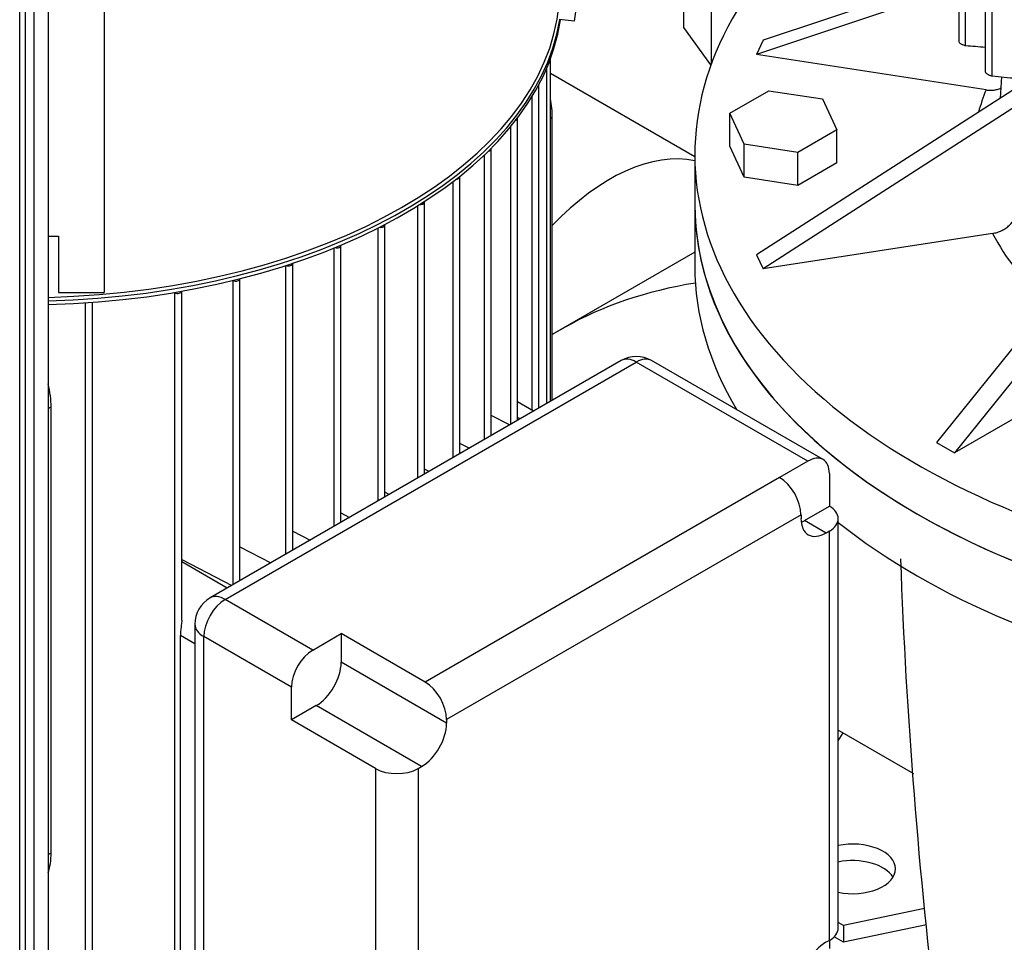
# Model space of a CAD drawing. Units: millimetres. Extents: x 161 to 6634, y 161 to 4629.
# Drawn here: x 4735 to 4970, y 3086 to 3307 of the extents above; entities that cross this region are included whole.
import ezdxf
from ezdxf.lldxf.tags import DXFTag

# ---------------------------------------------------------------- set-up
doc = ezdxf.new("R2010")
doc.units = ezdxf.units.MM
for name, color, linetype in [('12001', 7, 'Continuous'), ('22003_OUTRIGGER_', 7, 'Continuous'), ('43202-4-ISO', 7, 'Continuous'), ('63112_TEE_DN80_F', 7, 'Continuous'), ('63112A_VESSEL_CO', 7, 'Continuous'), ('71000_DN25_DRAIN', 7, 'Continuous'), ('BRACKET-VM-10-H5', 7, 'Continuous'), ('Default', 7, 'Continuous'), ('LANTERNA-SV-132', 7, 'Continuous'), ('PLM132RB5', 7, 'Continuous'), ('VMV_DN80_BRANCH_', 7, 'Continuous')]:
    doc.layers.add(name, color=color, linetype=linetype)
tags = doc.linetypes.add('PHANTOM2', pattern=[31.75, 15.875, -3.175, 3.175, -3.175, 3.175, -3.175]).pattern_tags.tags
tags[14:15] = [DXFTag(74, 4), DXFTag(75, 0), DXFTag(340, '0'), DXFTag(46, 0.0), DXFTag(50, 0.0), DXFTag(44, 0.0), DXFTag(45, 0.0)]
tags[12:13] = [DXFTag(74, 4), DXFTag(75, 0), DXFTag(340, '0'), DXFTag(46, 0.0), DXFTag(50, 0.0), DXFTag(44, 0.0), DXFTag(45, 0.0)]
tags[10:11] = [DXFTag(74, 4), DXFTag(75, 0), DXFTag(340, '0'), DXFTag(46, 0.0), DXFTag(50, 0.0), DXFTag(44, 0.0), DXFTag(45, 0.0)]
tags[8:9] = [DXFTag(74, 4), DXFTag(75, 0), DXFTag(340, '0'), DXFTag(46, 0.0), DXFTag(50, 0.0), DXFTag(44, 0.0), DXFTag(45, 0.0)]
tags[6:7] = [DXFTag(74, 4), DXFTag(75, 0), DXFTag(340, '0'), DXFTag(46, 0.0), DXFTag(50, 0.0), DXFTag(44, 0.0), DXFTag(45, 0.0)]
tags[4:5] = [DXFTag(74, 4), DXFTag(75, 0), DXFTag(340, '0'), DXFTag(46, 0.0), DXFTag(50, 0.0), DXFTag(44, 0.0), DXFTag(45, 0.0)]

# ---------------------------------------------------------------- blocks, each defined once
blk = doc.blocks.new('SE3')
at = {"layer": '12001', "color": 7, "linetype": 'Continuous'}
for p, q in [((4741.62, 3448.07), (4741.62, 3052.99)), ((4738.2, 3446.1), (4738.2, 3051.02))]:
    blk.add_line(p, q, dxfattribs=at)
at = {"layer": '22003_OUTRIGGER_', "color": 7, "linetype": 'Continuous'}
for p, q in [((4930.65, 3134.52), (4931.82, 3136.38)), ((4951.31, 3094.35), (4931.94, 3090.28)), ((4931.94, 3090.28), (4930.65, 3091.03)), ((4951.73, 3090.48), (4931.94, 3086.33)), ((4931.94, 3090.28), (4931.94, 3086.33)), ((4931.94, 3086.33), (4929.68, 3087.63))]:
    blk.add_line(p, q, dxfattribs=at)
for centre, start_param, end_param in [((4934.08, 3103.86), 0, 1.91132), ((4934.08, 3099.91), 0.339225, 1.91132), ((4934.08, 3103.86), 4.371865, 6.283185)]:
    blk.add_ellipse(centre, major_axis=(10.28, 0), ratio=0.57735, start_param=start_param, end_param=end_param, dxfattribs=at)
at = {"layer": '43202-4-ISO', "color": 7, "linetype": 'Continuous'}
for p, q in [((4734.78, 3052.99), (4734.78, 3440.17)), ((4736.2, 3054.97), (4736.2, 3442.15))]:
    blk.add_line(p, q, dxfattribs=at)
at = {"layer": '63112_TEE_DN80_F', "color": 7, "linetype": 'PHANTOM2'}
blk.add_line((4865.31, 3233.45), (4862.23, 3231.67), dxfattribs=at)
for centre, major_axis, start_param, end_param in [((4875.92, 3227.32), (-25.4, -44), 3.322571, 4.317817), ((4916.12, 3204.11), (71.85, 0), 1.847819, 2.356194)]:
    blk.add_ellipse(centre, major_axis=major_axis, ratio=0.57735, start_param=start_param, end_param=end_param, dxfattribs=at)
at = {"layer": '63112A_VESSEL_CO', "color": 7, "linetype": 'Continuous'}
for p, q in [((4896.33, 3251.36), (4862.23, 3231.67)), ((4865.31, 3233.45), (4862.23, 3231.67)), ((4930.65, 3137.06), (4930.92, 3136.9)), ((4930.65, 3137.06), (4930.92, 3136.9))]:
    blk.add_line(p, q, dxfattribs=at)
at = {"layer": '71000_DN25_DRAIN', "color": 7, "linetype": 'Continuous'}
for p, q in [((4893.74, 3305.15), (4893.74, 3319.6)), ((4900.29, 3296.51), (4900.29, 3314.34)), ((4900.18, 3296.18), (4893.74, 3305.15))]:
    blk.add_line(p, q, dxfattribs=at)
at = {"layer": 'BRACKET-VM-10-H5', "color": 7, "linetype": 'Continuous'}
for p, q in [((4884.73, 3426.46), (4867.46, 3306.67)), ((4754.99, 3395.67), (4754.99, 3241.73)), ((4867.46, 3306.67), (4863.86, 3307.02)), ((4741.62, 3255.22), (4744.1, 3255.22)), ((4744.1, 3255.22), (4744.1, 3241.73)), ((4744.1, 3241.73), (4754.99, 3241.73))]:
    blk.add_line(p, q, dxfattribs=at)
at = {"layer": 'LANTERNA-SV-132', "color": 7, "linetype": 'Continuous'}
blk.add_line((4896.33, 3262.88), (4896.33, 3248.07), dxfattribs=at)
blk.add_arc((6247.9, 3224.42), 1303.18, 182.04164, 187.00608, dxfattribs=at)
for centre, major_axis, start_param, end_param in [((5077.78, 3262.88), (181.45, 0), 3.141593, 6.283185), ((5077.78, 3248.07), (-181.45, 0), 0, 0.334597), ((5077.78, 3248.07), (-181.45, 0), 0.625133, 3.141593)]:
    blk.add_ellipse(centre, major_axis=major_axis, ratio=0.57735, start_param=start_param, end_param=end_param, dxfattribs=at)
at = {"layer": 'PLM132RB5', "color": 7, "linetype": 'Continuous'}
for p, q in [((4959.5, 3480.94), (4959.5, 3301.81)), ((4961.12, 3300.84), (4961.12, 3479)), ((4965.84, 3473.63), (4965.84, 3294.49)), ((4967.45, 3293.58), (4967.45, 3472.19)), ((4954.41, 3316.01), (4912.65, 3302.09)), ((4954.41, 3313.16), (4911.08, 3298.71)), ((4912.65, 3302.09), (4911.08, 3298.71)), ((4966.04, 3290.21), (4911.08, 3298.71)), ((4861.8, 3215.7), (4861.8, 3297.7)), ((4860.89, 3215.18), (4860.89, 3295.4)), ((4859.01, 3214.09), (4859.01, 3291.42)), ((4969.73, 3293.35), (4969.4, 3288.23)), ((4904.68, 3284.62), (4914.07, 3290.03)), ((4973.29, 3290.74), (4911.08, 3250.75)), ((4914.07, 3290.03), (4926.88, 3288.05)), ((4857.39, 3213.55), (4857.39, 3288.63)), ((4974.42, 3287.08), (4912.65, 3247.38)), ((4926.88, 3288.05), (4930.32, 3280.65)), ((4908.12, 3277.22), (4904.68, 3284.62)), ((4904.68, 3276.72), (4904.68, 3284.62)), ((4853.92, 3211.15), (4853.92, 3283.4)), ((4862.23, 3283.62), (4861.8, 3283.38)), ((4862.23, 3215.95), (4862.23, 3283.62)), ((4852.3, 3210.22), (4852.3, 3281.46)), ((4930.32, 3280.65), (4920.94, 3275.23)), ((4930.32, 3272.75), (4930.32, 3280.65)), ((4847.58, 3207.49), (4847.58, 3276.09)), ((4908.12, 3269.32), (4904.68, 3276.72)), ((4920.94, 3275.23), (4908.12, 3277.22)), ((4908.12, 3269.32), (4908.12, 3277.22)), ((4920.94, 3267.33), (4920.94, 3275.23)), ((4845.97, 3206.56), (4845.97, 3274.65)), ((4896.33, 3274.73), (4896.33, 3262.88)), ((4930.32, 3272.75), (4920.94, 3267.33)), ((4838.51, 3202.26), (4838.51, 3268.31)), ((4840.13, 3203.19), (4840.13, 3269.43)), ((4920.94, 3267.33), (4908.12, 3269.32)), ((4831.64, 3198.29), (4831.64, 3263.37)), ((4830.02, 3197.36), (4830.02, 3262.48)), ((4820.53, 3191.87), (4820.53, 3257.17)), ((4822.14, 3192.81), (4822.14, 3257.89)), ((4967.6, 3255.88), (4912.65, 3247.38)), ((4810.03, 3185.81), (4810.03, 3252.4)), ((4811.64, 3186.75), (4811.64, 3252.99)), ((4911.08, 3250.75), (4912.65, 3247.38)), ((4798.49, 3179.15), (4798.49, 3248.21)), ((4800.11, 3180.08), (4800.11, 3248.69)), ((4785.8, 3244.63), (4785.84, 3244.61)), ((4785.84, 3171.85), (4785.84, 3244.61)), ((4787.46, 3172.78), (4787.46, 3245.03)), ((4985.6, 3244.92), (4954.18, 3205.84)), ((4773.56, 3163.31), (4773.56, 3242.06)), ((4989.87, 3242.45), (4958.46, 3203.37)), ((4771.79, 3241.75), (4771.94, 3241.67)), ((4771.94, 3062.37), (4771.94, 3241.67)), ((4750.56, 3060.79), (4750.56, 3239.27)), ((4752.17, 3060.97), (4752.17, 3239.38)), ((4878.7, 3225.46), (4780.33, 3168.67)), ((4927.02, 3201.76), (4885.96, 3225.46)), ((4783.96, 3168.31), (4882.33, 3225.1)), ((4923.39, 3201.4), (4882.33, 3225.1)), ((4989.87, 3221.51), (4958.46, 3203.37)), ((4741.62, 3213.99), (4742.28, 3214.37)), ((4742.28, 3107.7), (4742.28, 3214.37)), ((4857.73, 3213.35), (4853.92, 3215.56)), ((4852.01, 3210.05), (4847.58, 3212.35)), ((4854.54, 3211.51), (4853.92, 3211.87)), ((4842.35, 3204.47), (4840.13, 3205.62)), ((4954.18, 3205.84), (4958.46, 3203.37)), ((4923.39, 3201.4), (4916.6, 3197.48)), ((4832.75, 3198.93), (4831.64, 3199.5)), ((4916.6, 3197.48), (4831.81, 3148.52)), ((4928.52, 3198.43), (4928.52, 3190.6)), ((4823.2, 3193.42), (4822.14, 3193.96)), ((4922.59, 3187.18), (4928.52, 3190.6)), ((4811.64, 3189), (4813.7, 3187.93)), ((4921.74, 3188.59), (4836.94, 3139.63)), ((4921.74, 3188.59), (4921.74, 3187.67)), ((4927.72, 3184.21), (4922.59, 3187.18)), ((4930.65, 3089.72), (4930.65, 3187.64)), ((4800.11, 3184.64), (4804.26, 3182.48)), ((4928.52, 3184.67), (4927.72, 3184.21)), ((4928.52, 3086.76), (4928.52, 3184.67)), ((4787.46, 3180.92), (4794.87, 3177.06)), ((4773.56, 3177.91), (4785.54, 3171.68)), ((4784.4, 3171.02), (4773.56, 3177.28)), ((4804.92, 3156.21), (4783.96, 3168.31)), ((4776.71, 3162.38), (4776.71, 3048.8)), ((4773.23, 3078.7), (4773.23, 3159.69)), ((4776.71, 3157.68), (4773.23, 3159.69)), ((4804.92, 3156.21), (4811.7, 3160.13)), ((4811.7, 3160.13), (4811.7, 3153.28)), ((4831.81, 3148.52), (4811.7, 3160.13)), ((4799.79, 3147.32), (4778.83, 3159.42)), ((4778.83, 3045.83), (4778.83, 3159.42)), ((4836.94, 3138.71), (4811.7, 3153.28)), ((4799.79, 3139.49), (4799.79, 3147.32)), ((4805.72, 3142.91), (4799.79, 3139.49)), ((4830.95, 3128.34), (4805.72, 3142.91)), ((4819.89, 3127.88), (4799.79, 3139.49)), ((4836.94, 3139.63), (4836.94, 3138.71)), ((4819.89, 3127.88), (4819.89, 3029.96)), ((4830.15, 3127.88), (4830.95, 3128.34)), ((4830.15, 3127.88), (4830.15, 3029.96)), ((4741.62, 3107.32), (4742.28, 3107.7)), ((4928.52, 3086.76), (4927.72, 3086.3)), ((4928.52, 3086.76), (4928.52, 3084.85))]:
    blk.add_line(p, q, dxfattribs=at)
for centre, radius, start, end in [((5059.62, 4480.07), 1183.34, 265.22493, 265.45424), ((5246.32, 6045.08), 2765.6, 264.2129, 264.33441), ((4882.33, 3219.17), 7.26, 60, 120), ((4783.96, 3162.38), 7.26, 120, 180)]:
    blk.add_arc(centre, radius, start, end, dxfattribs=at)
for centre, major_axis, ratio, start_param, end_param in [((5077.78, 3274.73), (181.45, 0), 0.57735, 2.33968, 6.210534), ((4735.63, 3314.64), (128.41, 0), 0.57735, 4.759036, 6.230017), ((4735.63, 3314.14), (-129.01, 0), 0.57735, 1.617224, 3.045542), ((4735.63, 3313.25), (129.01, 0), 0.57735, 4.758817, 6.19894), ((4858.04, 3291.42), (-0.968, 0), 0.57735, 2.462427, 3.221573), ((5077.78, 3274.73), (114.92, 0), 0.57735, -3.377073, -3.295599), ((4845.98, 3293.01), (-11.49, 19.9), 0.57735, 3.926991, 4.15634), ((4852.95, 3283.4), (-0.968, 0), 0.57735, 2.138951, 3.313941), ((4846.61, 3276.09), (-0.968, 0), 0.57735, 1.885221, 3.346891), ((4839.16, 3269.43), (-0.968, 0), 0.57735, 1.665315, 3.352644), ((4830.67, 3263.37), (-0.968, 0), 0.57735, 1.466663, 3.340888), ((5077.78, 3262.88), (-181.45, 0), 0.57735, 0, 3.141593), ((4821.18, 3257.89), (-0.968, 0), 0.57735, 1.282913, 3.315507), ((5077.78, 3274.73), (-114.92, 0), 0.57735, 0.288119, 0.567624), ((4810.68, 3252.99), (-0.968, 0), 0.57735, 1.110237, 3.277982), ((4799.14, 3248.69), (-0.968, 0), 0.57735, 0.946053, 3.228431), ((4786.49, 3245.03), (-0.968, 0), 0.57735, 0.837758, 3.165911), ((4772.59, 3242.09), (-0.968, 0), 0.57735, 0.837758, 3.088326), ((4882.33, 3219.17), (3.63, -6.29), 0.57735, 2.356194, 3.141593), ((4882.33, 3219.17), (-3.63, -6.29), 0.57735, 3.141593, 3.926991), ((4725.18, 3223.26), (12.44, -19.35), 0.606728, 0.756329, 1.034631), ((4923.39, 3195.47), (-3.63, -6.29), 0.57735, 2.356194, 3.926991), ((4916.6, 3191.55), (3.63, -6.29), 0.57735, 0.785398, 2.356194), ((4923.39, 3187.64), (-7.26, 0), 0.57735, 2.356194, 3.926991), ((4927.72, 3191.13), (4.23, 7.33), 0.57735, 2.356194, 3.926991), ((4922.59, 3194.09), (4.23, 7.33), 0.57735, 3.79273, 3.926991), ((4783.96, 3162.38), (3.63, -6.29), 0.57735, 2.356194, 3.141593), ((4783.96, 3162.38), (-3.63, -6.29), 0.57735, 3.926991, 5.497787), ((4783.96, 3162.38), (7.26, 0), 0.57735, 3.141593, 3.926991), ((4804.92, 3150.28), (-3.63, -6.29), 0.57735, 3.926991, 5.497787), ((4805.72, 3149.82), (4.23, 7.33), 0.57735, 3.926991, 5.497787), ((4831.81, 3142.59), (3.63, -6.29), 0.57735, 0.785398, 2.356194), ((4830.95, 3135.25), (-4.23, -7.33), 0.57735, 0.785398, 2.356194), ((4825.02, 3130.84), (7.26, 0), 0.57735, 3.926991, 5.497787), ((4725.18, 3116.59), (-12.44, 19.35), 0.606728, 3.619619, 3.897921), ((4923.39, 3089.72), (-7.26, 0), 0.57735, 2.356194, 3.141593), ((4927.72, 3079.38), (4.23, 7.33), 0.57735, 0.785398, 2.356194)]:
    blk.add_ellipse(centre, major_axis=major_axis, ratio=ratio, start_param=start_param, end_param=end_param, dxfattribs=at)
for points, knots in [([(4959.5, 3301.81), (4959.5, 3301.77), (4959.52, 3301.72), (4959.55, 3301.67), (4959.58, 3301.62), (4959.63, 3301.57), (4959.68, 3301.51), (4959.74, 3301.46), (4959.81, 3301.4), (4959.88, 3301.35), (4959.95, 3301.3), (4960.04, 3301.24), (4960.12, 3301.19), (4960.22, 3301.14), (4960.32, 3301.08), (4960.42, 3301.04), (4960.53, 3300.99), (4960.64, 3300.95), (4960.75, 3300.91), (4960.86, 3300.88), (4960.97, 3300.85), (4961.07, 3300.84), (4961.08, 3300.84), (4961.1, 3300.84), (4961.12, 3300.84)], [0.2419876, 0.2419876, 0.2419876, 0.2419876, 0.3422342, 0.3422342, 0.3422342, 0.4350299, 0.4350299, 0.4350299, 0.5247427, 0.5247427, 0.5247427, 0.6194612, 0.6194612, 0.6194612, 0.7250587, 0.7250587, 0.7250587, 0.8448595, 0.8448595, 0.8448595, 0.9776249, 0.9776249, 0.9776249, 1, 1, 1, 1]), ([(4965.84, 3294.49), (4965.84, 3294.49), (4965.84, 3294.49), (4965.84, 3294.48), (4965.84, 3294.45), (4965.86, 3294.4), (4965.9, 3294.35), (4965.93, 3294.3), (4965.98, 3294.25), (4966.04, 3294.2), (4966.1, 3294.15), (4966.17, 3294.1), (4966.25, 3294.05), (4966.32, 3294), (4966.41, 3293.95), (4966.5, 3293.9), (4966.59, 3293.85), (4966.69, 3293.81), (4966.79, 3293.77), (4966.9, 3293.72), (4967.01, 3293.68), (4967.11, 3293.65), (4967.22, 3293.62), (4967.33, 3293.6), (4967.42, 3293.58), (4967.43, 3293.58), (4967.44, 3293.58), (4967.45, 3293.58)], [0.2458224, 0.2458224, 0.2458224, 0.2458224, 0.2474786, 0.2474786, 0.2474786, 0.3570616, 0.3570616, 0.3570616, 0.4520706, 0.4520706, 0.4520706, 0.5417047, 0.5417047, 0.5417047, 0.6346107, 0.6346107, 0.6346107, 0.7371778, 0.7371778, 0.7371778, 0.8534629, 0.8534629, 0.8534629, 0.9835838, 0.9835838, 0.9835838, 1, 1, 1, 1]), ([(4966.04, 3290.21), (4966.41, 3290.15), (4966.78, 3290.13), (4967.5, 3290.13), (4967.86, 3290.17), (4968.55, 3290.29), (4968.87, 3290.38), (4969.32, 3290.55), (4969.44, 3290.61), (4969.57, 3290.67)], [0, 0, 0, 0, 0.125, 0.125, 0.25, 0.25, 0.375, 0.375, 0.4278834, 0.4278834, 0.4278834, 0.4278834]), ([(4967.6, 3255.88), (4967.98, 3255.94), (4968.34, 3256.02), (4969.07, 3256.25), (4969.42, 3256.4), (4970.11, 3256.74), (4970.44, 3256.93), (4971.06, 3257.36), (4971.36, 3257.6), (4971.89, 3258.11), (4972.13, 3258.38), (4972.57, 3258.96), (4972.75, 3259.26), (4973.06, 3259.87), (4973.19, 3260.19), (4973.36, 3260.82), (4973.42, 3261.15), (4973.44, 3261.46)], [0, 0, 0, 0, 0.125, 0.125, 0.25, 0.25, 0.375, 0.375, 0.5, 0.5, 0.625, 0.625, 0.75, 0.75, 0.875, 0.875, 1, 1, 1, 1]), ([(4773.56, 3163.3), (4773.56, 3163.22), (4773.55, 3163.14), (4773.54, 3162.86), (4773.52, 3162.65), (4773.47, 3162.25), (4773.44, 3162.06), (4773.37, 3161.49), (4773.32, 3161.12), (4773.25, 3160.39), (4773.23, 3160.04), (4773.23, 3159.69)], [0.2028354, 0.2028354, 0.2028354, 0.2028354, 0.25, 0.25, 0.375, 0.375, 0.5, 0.5, 0.75, 0.75, 1, 1, 1, 1])]:
    blk.add_open_spline(points, degree=3, knots=knots, dxfattribs=at)
at = {"layer": 'VMV_DN80_BRANCH_', "color": 7, "linetype": 'PHANTOM2'}
blk.add_line((4896.33, 3274.2), (4861.8, 3294.14), dxfattribs=at)
at = {"layer": 'VMV_DN80_BRANCH_', "color": 7, "linetype": 'Continuous'}
blk.add_line((4930.92, 3136.9), (4948.66, 3126.66), dxfattribs=at)
blk.add_line((4930.92, 3136.9), (4948.66, 3126.66), dxfattribs=at)
at = {"layer": 'VMV_DN80_BRANCH_', "color": 7, "linetype": 'PHANTOM2'}
blk.add_ellipse((4875.92, 3227.32), major_axis=(-25.4, -44), ratio=0.57735, start_param=3.322571, end_param=4.317817, dxfattribs=at)

msp = doc.modelspace()

# ---------------------------------------------------------------- block references
at = {"layer": 'Default'}
msp.add_blockref('SE3', (0, 0), dxfattribs=at)

doc.saveas('drawing.dxf')
